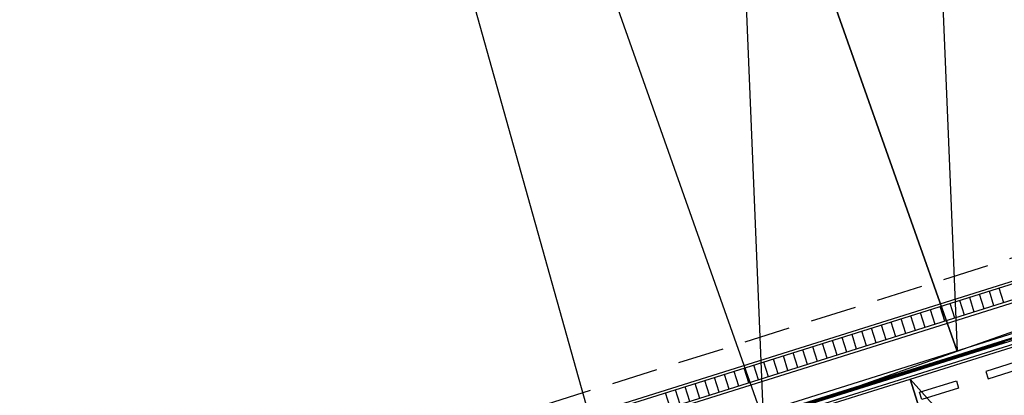
# Model space of a CAD drawing. Units: millimetres. Extents: x -1564081 to 2512892, y 2942848 to 5087718.
# Drawn here: x -450378 to -431226, y 4683314 to 4690625 of the extents above; entities that cross this region are included whole.
import ezdxf

# ---------------------------------------------------------------- set-up
doc = ezdxf.new("R2010")
doc.units = ezdxf.units.MM
doc.header["$LTSCALE"] = 60
doc.header["$MEASUREMENT"] = 0
doc.linetypes.add('CEN', pattern=[62, 60, -1, 0, -1])
doc.linetypes.add('DASHED', pattern=[0.75, 0.5, -0.25])
for name, color, linetype in [('CEN', 1, 'CEN'), ('ELE-8', 8, 'CONTINUOUS'), ('ETC', 6, 'CONTINUOUS'), ('WALL', 3, 'CONTINUOUS'), ('WID', 4, 'CONTINUOUS')]:
    doc.layers.add(name, color=color, linetype=linetype)

# ---------------------------------------------------------------- blocks, each defined once
blk = doc.blocks.new('배치도(변경후)')
at = {"layer": 'CEN'}
blk.add_line((133593, -166523, 29006), (99653, -177191, 29006), dxfattribs=at)
at = {"layer": 'ELE-8', "ltscale": 3}
for p, q in [((130164, -166480, 29007), (100403, -175835, 29007)), ((130179, -166528, 29007), (100435, -175877, 29007)), ((130269, -166814, 29007), (100505, -176169, 29007)), ((130284, -166862, 29007), (100496, -176225, 29007)), ((114803, -171675, 29007), (114713, -171389, 29007)), ((114230, -171855, 29007), (114140, -171569, 29007)), ((114421, -171795, 29007), (114331, -171509, 29007)), ((114612, -171735, 29007), (114522, -171449, 29007)), ((113658, -172035, 29007), (113568, -171749, 29007)), ((113849, -171975, 29007), (113759, -171689, 29007)), ((114039, -171915, 29007), (113949, -171629, 29007)), ((112895, -172275, 29007), (112805, -171989, 29007)), ((113085, -172215, 29007), (112995, -171929, 29007)), ((113276, -172155, 29007), (113186, -171869, 29007)), ((113467, -172095, 29007), (113377, -171809, 29007)), ((112322, -172455, 29007), (112232, -172169, 29007)), ((112513, -172395, 29007), (112423, -172109, 29007)), ((112704, -172335, 29007), (112614, -172049, 29007)), ((111750, -172635, 29007), (111660, -172349, 29007)), ((111941, -172575, 29007), (111851, -172289, 29007)), ((112131, -172515, 29007), (112041, -172229, 29007)), ((111177, -172815, 29007), (111087, -172529, 29007)), ((111368, -172755, 29007), (111278, -172469, 29007)), ((111559, -172695, 29007), (111469, -172409, 29007)), ((110605, -172995, 29007), (110515, -172709, 29007)), ((110796, -172935, 29007), (110706, -172649, 29007)), ((110987, -172875, 29007), (110897, -172589, 29007)), ((110033, -173175, 29007), (109943, -172889, 29007)), ((110223, -173115, 29007), (110133, -172829, 29007)), ((110414, -173055, 29007), (110324, -172769, 29007)), ((109269, -173415, 29007), (109179, -173128, 29007)), ((109460, -173355, 29007), (109370, -173068, 29007)), ((109651, -173295, 29007), (109561, -173009, 29007)), ((109842, -173235, 29007), (109752, -172949, 29007)), ((108697, -173595, 29007), (108607, -173308, 29007)), ((108888, -173535, 29007), (108798, -173248, 29007)), ((109079, -173475, 29007), (108989, -173188, 29007)), ((116672, -177240, 29006), (112979, -173159, 29006)), ((108315, -173715, 29007), (108225, -173428, 29007)), ((108506, -173655, 29007), (108416, -173368, 29007))]:
    blk.add_line(p, q, dxfattribs=at)
at = {"layer": 'ELE-8', "ltscale": 3, "elevation": 29006}
for points in [[(115213, -172929), (115168, -172786), (114452, -173011), (114497, -173154)], [(113209, -173559), (113164, -173416), (113880, -173191), (113925, -173334)]]:
    blk.add_lwpolyline(points, close=True, dxfattribs=at)
at = {"layer": 'ETC', "ltscale": 3}
for p, q in [((101901, -176458, 29006), (130575, -167445, 29006)), ((101916, -176506, 29006), (130590, -167493, 29006))]:
    blk.add_line(p, q, dxfattribs=at)
at = {"layer": 'ETC', "ltscale": 3, "elevation": 29006}
for points in [[(116672, -177240), (114478, -177929), (112979, -173159), (115173, -172470)], [(114478, -177929), (112284, -178619), (110785, -173849), (112979, -173159)]]:
    blk.add_lwpolyline(points, close=True, dxfattribs=at)
at = {"layer": 'WALL'}
for p, q in [((114808, -172417, 29006), (116191, -171982, 29006)), ((113377, -172867, 29006), (114760, -172432, 29006)), ((113383, -172886, 29006), (114766, -172451, 29006)), ((111946, -173316, 29006), (113329, -172882, 29006)), ((111952, -173335, 29006), (113335, -172901, 29006)), ((110515, -173766, 29006), (111898, -173331, 29006)), ((110521, -173785, 29006), (111904, -173350, 29006))]:
    blk.add_line(p, q, dxfattribs=at)
at = {"layer": 'WALL', "linetype": 'DASHED', "ltscale": 30, "elevation": 1003}
blk.add_lwpolyline([(81038, -179451), (81378, -187214), (90264, -186825), (92693, -184800), (98271, -184566), (100749, -186365), (102232, -186300), (135360, -174333), (132518, -165288), (97997, -176139), (98039, -178728), (81038, -179451)], dxfattribs=at)
at = {"layer": 'WALL'}
for centre in [(114787, -172434, 29006), (113356, -172884, 29006), (111925, -173333, 29006)]:
    blk.add_circle(centre, 25, dxfattribs=at)
at = {"layer": 'WID', "ltscale": 3}
for p, q in [((101838, -176399, 29006), (130648, -167343, 29006)), ((101898, -176590, 29006), (130517, -167594, 29006))]:
    blk.add_line(p, q, dxfattribs=at)
blk = doc.blocks.new('지적도(변경후)')
at = {"layer": 'ELE-8', "ltscale": 3, "elevation": -44000}
for points in [[(109676, -184350), (95906, -135162), (124309, -125141), (129115, -141242)], [(109676, -184350), (95906, -135162), (124309, -125141), (138698, -173341)]]:
    blk.add_lwpolyline(points, dxfattribs=at)

msp = doc.modelspace()

# ---------------------------------------------------------------- linework, layer by layer
at = {"layer": 'ETC', "ltscale": 3}
for p, q in [((-432704.3, 4697761.9, -88894.9), (-432143.7, 4684172, -88894.9)), ((-436475.7, 4696429, -88894.9), (-435915, 4682839.1, -88894.9))]:
    msp.add_line(p, q, dxfattribs=at)
for points, elevation in [([(-432704.3, 4697761.9), (-436475.7, 4696429), (-432143.7, 4684172), (-428372.3, 4685504.9)], -88895.9), ([(-436475.7, 4696429), (-440247, 4695096), (-435915, 4682839.1), (-432143.7, 4684172)], -177790.9)]:
    msp.add_lwpolyline(points, close=True, dxfattribs=dict(at, elevation=elevation))

# ---------------------------------------------------------------- block references
at = {"layer": 'ELE-8'}
for name in ['지적도(변경후)', '배치도(변경후)']:
    msp.add_blockref(name, (-546039, 4856789), dxfattribs=at)

doc.saveas('drawing.dxf')
